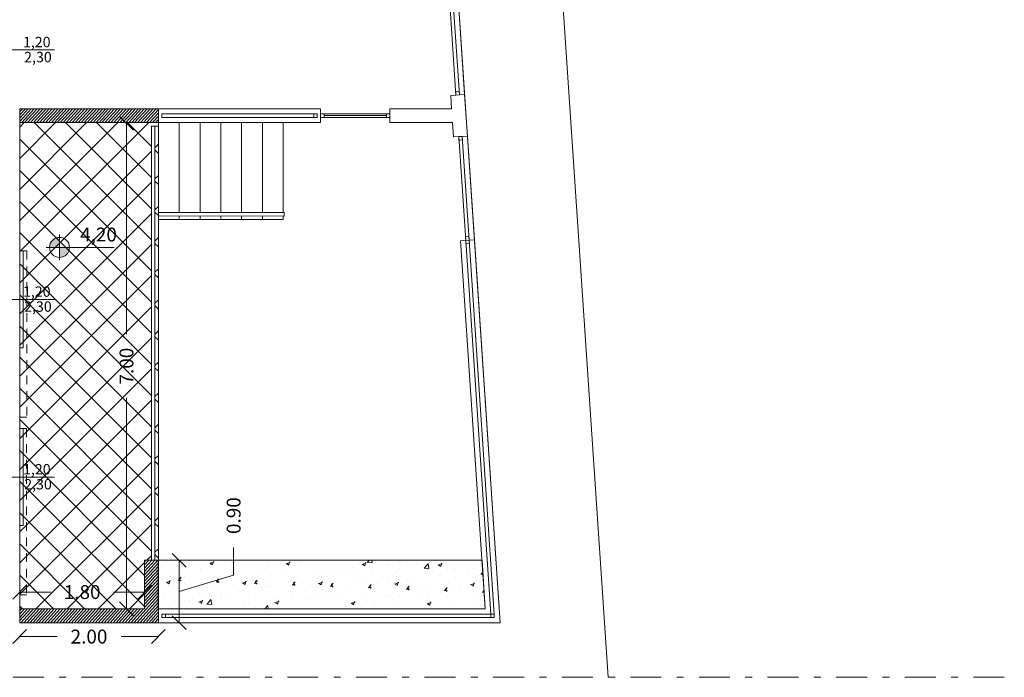
# Model space of a CAD drawing. Units: millimetres. Extents: x 447 to 1791, y -2006 to -704.
# Drawn here: x 1615 to 1630, y -1975 to -1965 of the extents above; entities that cross this region are included whole.
import ezdxf

# ---------------------------------------------------------------- set-up
doc = ezdxf.new("R2010")
doc.units = ezdxf.units.MM
doc.linetypes.add('HIDDEN', pattern=[0.375, 0.25, -0.125])
doc.linetypes.add('TRATTOPUNTO2', pattern=[12.7, 6.35, -3.175, 0, -3.175])
doc.layers.get('0').update_dxf_attribs({"lineweight": 9})
doc.layers.add('prospe 2', color=7, linetype='Continuous', lineweight=0)
doc.styles.get("Standard").update_dxf_attribs({"font": 'arial.ttf'})

# ---------------------------------------------------------------- blocks, each defined once
blk = doc.blocks.new('_Oblique')
at = {"layer": 'prospe 2', "color": 0, "lineweight": -2}
blk.add_line((-0.5, -0.5), (0.5, 0.5), dxfattribs=at)

msp = doc.modelspace()

# ---------------------------------------------------------------- hatches: boundary and pattern name
h = msp.add_hatch(color=256)
h.paths.add_polyline_path([(1615.904, -1968.564, 0.414214), (1615.76, -1968.708), (1615.904, -1968.708)])
h.paths.add_polyline_path([(1616.048, -1968.708), (1615.904, -1968.708), (1615.904, -1968.852, 0.414214)])

# ---------------------------------------------------------------- linework, layer by layer
for p, q in [((1620.4, -1924.107), (1623.812, -1974.91)), ((1622.256, -1974.122), (1621.583, -1964.107)), ((1621.519, -1965.013), (1621.619, -1966.509)), ((1621.669, -1966.506), (1621.569, -1965.009)), ((1621.744, -1966.501), (1621.644, -1965.004)), ((1615.834, -1965.857), (1614.834, -1965.857)), ((1621.545, -1966.514), (1621.744, -1966.501)), ((1621.558, -1966.707), (1621.545, -1966.514)), ((1621.666, -1966.456), (1621.616, -1966.459)), ((1621.616, -1966.459), (1621.619, -1966.509)), ((1621.619, -1966.509), (1621.669, -1966.506)), ((1621.619, -1966.509), (1621.669, -1966.506)), ((1621.619, -1966.509), (1621.619, -1966.509)), ((1621.669, -1966.506), (1621.666, -1966.456)), ((1621.744, -1966.501), (1621.784, -1967.101)), ((1617.331, -1966.707), (1615.331, -1966.707)), ((1615.331, -1966.707), (1615.331, -1966.907)), ((1615.331, -1966.749), (1615.369, -1966.707)), ((1615.331, -1966.797), (1615.412, -1966.707)), ((1615.331, -1966.844), (1615.455, -1966.707)), ((1615.331, -1966.891), (1615.498, -1966.707)), ((1615.359, -1966.907), (1615.54, -1966.707)), ((1615.402, -1966.907), (1615.583, -1966.707)), ((1615.445, -1966.907), (1615.626, -1966.707)), ((1615.488, -1966.907), (1615.669, -1966.707)), ((1615.53, -1966.907), (1615.712, -1966.707)), ((1615.573, -1966.907), (1615.755, -1966.707)), ((1615.616, -1966.907), (1615.798, -1966.707)), ((1615.659, -1966.907), (1615.841, -1966.707)), ((1615.702, -1966.907), (1615.883, -1966.707)), ((1615.745, -1966.907), (1615.926, -1966.707)), ((1615.788, -1966.907), (1615.969, -1966.707)), ((1615.831, -1966.907), (1616.012, -1966.707)), ((1615.873, -1966.907), (1616.055, -1966.707)), ((1615.916, -1966.907), (1616.098, -1966.707)), ((1615.959, -1966.907), (1616.141, -1966.707)), ((1616.002, -1966.907), (1616.184, -1966.707)), ((1616.045, -1966.907), (1616.226, -1966.707)), ((1616.088, -1966.907), (1616.269, -1966.707)), ((1616.131, -1966.907), (1616.312, -1966.707)), ((1616.174, -1966.907), (1616.355, -1966.707)), ((1616.216, -1966.907), (1616.398, -1966.707)), ((1616.259, -1966.907), (1616.441, -1966.707)), ((1616.302, -1966.907), (1616.484, -1966.707)), ((1616.345, -1966.907), (1616.527, -1966.707)), ((1616.388, -1966.907), (1616.57, -1966.707)), ((1616.431, -1966.907), (1616.612, -1966.707)), ((1616.474, -1966.907), (1616.655, -1966.707)), ((1616.517, -1966.907), (1616.698, -1966.707)), ((1616.56, -1966.907), (1616.741, -1966.707)), ((1616.602, -1966.907), (1616.784, -1966.707)), ((1616.645, -1966.907), (1616.827, -1966.707)), ((1616.688, -1966.907), (1616.87, -1966.707)), ((1616.731, -1966.907), (1616.913, -1966.707)), ((1616.774, -1966.907), (1616.955, -1966.707)), ((1616.817, -1966.907), (1616.998, -1966.707)), ((1616.86, -1966.907), (1617.041, -1966.707)), ((1616.903, -1966.907), (1617.084, -1966.707)), ((1616.945, -1966.907), (1617.127, -1966.707)), ((1616.988, -1966.907), (1617.17, -1966.707)), ((1617.031, -1966.907), (1617.213, -1966.707)), ((1617.074, -1966.907), (1617.256, -1966.707)), ((1617.117, -1966.907), (1617.298, -1966.707)), ((1617.16, -1966.907), (1617.331, -1966.719)), ((1617.203, -1966.907), (1617.331, -1966.766)), ((1617.246, -1966.907), (1617.331, -1966.814)), ((1617.331, -1966.907), (1617.331, -1966.707)), ((1619.669, -1966.707), (1617.331, -1966.707)), ((1617.331, -1966.707), (1617.331, -1966.907)), ((1619.669, -1966.707), (1617.331, -1966.707)), ((1617.331, -1966.707), (1617.331, -1966.907)), ((1617.38, -1966.782), (1617.38, -1966.832)), ((1619.619, -1966.782), (1617.38, -1966.782)), ((1617.38, -1966.782), (1617.38, -1966.782)), ((1617.38, -1966.832), (1619.619, -1966.832)), ((1619.569, -1966.832), (1619.569, -1966.782)), ((1619.569, -1966.782), (1619.619, -1966.782)), ((1619.619, -1966.832), (1619.569, -1966.832)), ((1619.619, -1966.782), (1619.619, -1966.832)), ((1619.619, -1966.832), (1619.619, -1966.782)), ((1619.669, -1966.907), (1619.669, -1966.707)), ((1619.669, -1966.907), (1619.669, -1966.707)), ((1619.719, -1966.782), (1619.669, -1966.782)), ((1619.669, -1966.782), (1619.669, -1966.832)), ((1619.669, -1966.782), (1619.669, -1966.832)), ((1620.669, -1966.782), (1619.669, -1966.782)), ((1619.669, -1966.782), (1619.669, -1966.782)), ((1619.719, -1966.782), (1619.669, -1966.782)), ((1619.669, -1966.782), (1619.669, -1966.832)), ((1619.669, -1966.782), (1619.669, -1966.832)), ((1620.669, -1966.782), (1619.669, -1966.782)), ((1619.669, -1966.782), (1619.669, -1966.782)), ((1619.669, -1966.832), (1619.719, -1966.832)), ((1619.669, -1966.832), (1620.669, -1966.832)), ((1619.669, -1966.832), (1619.719, -1966.832)), ((1619.669, -1966.832), (1620.669, -1966.832)), ((1619.719, -1966.832), (1619.719, -1966.782)), ((1619.719, -1966.832), (1619.719, -1966.782)), ((1619.719, -1966.807), (1620.619, -1966.807)), ((1620.619, -1966.832), (1620.619, -1966.782)), ((1620.619, -1966.782), (1620.669, -1966.782)), ((1620.619, -1966.832), (1620.619, -1966.782)), ((1620.619, -1966.782), (1620.669, -1966.782)), ((1620.669, -1966.832), (1620.619, -1966.832)), ((1620.669, -1966.832), (1620.619, -1966.832)), ((1620.669, -1966.907), (1620.669, -1966.707)), ((1620.669, -1966.707), (1621.558, -1966.707)), ((1620.669, -1966.782), (1620.669, -1966.832)), ((1620.669, -1966.832), (1620.669, -1966.782)), ((1620.669, -1966.782), (1620.669, -1966.832)), ((1620.669, -1966.832), (1620.669, -1966.782)), ((1615.331, -1966.907), (1617.33, -1966.907)), ((1615.331, -1973.922), (1615.331, -1966.907)), ((1615.331, -1966.974), (1615.397, -1966.907)), ((1615.331, -1967.423), (1615.846, -1966.907)), ((1615.331, -1967.872), (1616.296, -1966.907)), ((1615.331, -1968.321), (1616.745, -1966.907)), ((1615.331, -1968.769), (1617.194, -1966.907)), ((1615.331, -1966.907), (1617.331, -1966.907)), ((1615.54, -1966.907), (1617.231, -1968.599)), ((1615.989, -1966.907), (1617.231, -1968.15)), ((1616.438, -1966.907), (1617.231, -1967.701)), ((1616.87, -1966.912), (1616.87, -1969.961)), ((1616.887, -1966.907), (1617.231, -1967.252)), ((1617.231, -1973.222), (1617.231, -1966.957)), ((1617.231, -1966.957), (1617.281, -1966.957)), ((1617.33, -1966.957), (1617.231, -1966.957)), ((1617.231, -1966.957), (1617.231, -1973.222)), ((1617.281, -1966.957), (1617.281, -1973.222)), ((1617.288, -1966.907), (1617.331, -1966.861)), ((1617.33, -1966.907), (1617.33, -1966.957)), ((1617.33, -1966.907), (1617.331, -1973.222)), ((1617.33, -1968.204), (1617.33, -1966.907)), ((1617.33, -1966.907), (1617.63, -1966.907)), ((1617.331, -1966.907), (1619.669, -1966.907)), ((1617.331, -1966.907), (1619.669, -1966.907)), ((1617.63, -1966.907), (1617.63, -1968.204)), ((1617.63, -1968.204), (1617.63, -1966.907)), ((1617.63, -1966.907), (1617.93, -1966.907)), ((1617.93, -1966.907), (1617.93, -1968.204)), ((1617.93, -1968.204), (1617.93, -1966.907)), ((1617.93, -1966.907), (1618.23, -1966.907)), ((1618.23, -1966.907), (1618.23, -1968.204)), ((1618.23, -1968.204), (1618.23, -1966.907)), ((1618.23, -1966.907), (1618.53, -1966.907)), ((1618.53, -1966.907), (1618.53, -1968.204)), ((1618.53, -1968.204), (1618.53, -1966.907)), ((1618.53, -1966.907), (1618.83, -1966.907)), ((1618.83, -1968.204), (1618.83, -1966.907)), ((1618.83, -1966.907), (1619.13, -1966.907)), ((1618.83, -1966.907), (1618.83, -1968.204)), ((1619.13, -1966.907), (1619.13, -1968.204)), ((1621.571, -1966.907), (1620.669, -1966.907)), ((1621.585, -1967.114), (1621.571, -1966.907)), ((1621.784, -1967.101), (1621.585, -1967.114)), ((1621.66, -1967.109), (1621.71, -1967.106)), ((1621.66, -1967.109), (1621.71, -1967.106)), ((1621.663, -1967.159), (1621.66, -1967.109)), ((1621.76, -1968.606), (1621.66, -1967.109)), ((1621.66, -1967.109), (1621.66, -1967.109)), ((1621.71, -1967.106), (1621.713, -1967.155)), ((1621.71, -1967.106), (1621.81, -1968.602)), ((1621.885, -1968.597), (1621.784, -1967.101)), ((1615.331, -1967.147), (1617.231, -1969.048)), ((1617.281, -1967.269), (1617.33, -1967.22)), ((1621.713, -1967.155), (1621.663, -1967.159)), ((1615.331, -1969.218), (1617.231, -1967.319)), ((1617.281, -1967.301), (1617.33, -1967.351)), ((1615.331, -1967.596), (1617.231, -1969.497)), ((1617.281, -1967.718), (1617.33, -1967.669)), ((1615.331, -1969.667), (1617.231, -1967.768)), ((1617.281, -1967.75), (1617.33, -1967.8)), ((1615.331, -1968.045), (1617.231, -1969.947)), ((1615.331, -1970.116), (1617.231, -1968.217)), ((1617.281, -1968.167), (1617.33, -1968.118)), ((1617.281, -1968.2), (1617.33, -1968.249)), ((1617.33, -1968.204), (1619.143, -1968.204)), ((1617.34, -1968.254), (1617.33, -1968.254)), ((1617.33, -1968.307), (1617.33, -1968.254)), ((1619.143, -1968.257), (1617.34, -1968.254)), ((1617.63, -1968.254), (1617.63, -1968.307)), ((1617.63, -1968.307), (1617.63, -1968.254)), ((1617.93, -1968.255), (1617.93, -1968.307)), ((1617.93, -1968.307), (1617.93, -1968.255)), ((1618.23, -1968.256), (1618.23, -1968.307)), ((1618.23, -1968.307), (1618.23, -1968.256)), ((1618.53, -1968.256), (1618.53, -1968.307)), ((1618.53, -1968.307), (1618.53, -1968.256)), ((1618.83, -1968.307), (1618.83, -1968.257)), ((1618.83, -1968.257), (1618.83, -1968.307)), ((1619.13, -1968.257), (1619.13, -1968.307)), ((1619.143, -1968.204), (1619.143, -1968.257)), ((1617.63, -1968.307), (1617.33, -1968.307)), ((1617.93, -1968.307), (1617.63, -1968.307)), ((1618.23, -1968.307), (1617.93, -1968.307)), ((1618.53, -1968.307), (1618.23, -1968.307)), ((1618.83, -1968.307), (1618.53, -1968.307)), ((1619.13, -1968.307), (1618.83, -1968.307)), ((1615.331, -1968.494), (1617.231, -1970.396)), ((1615.331, -1970.565), (1617.231, -1968.666)), ((1617.281, -1968.616), (1617.33, -1968.566)), ((1617.281, -1968.649), (1617.33, -1968.698)), ((1621.885, -1968.597), (1621.685, -1968.611)), ((1621.685, -1968.611), (1622.042, -1973.922)), ((1621.807, -1968.552), (1621.757, -1968.556)), ((1621.757, -1968.556), (1621.76, -1968.606)), ((1621.76, -1968.606), (1621.81, -1968.602)), ((1621.76, -1968.606), (1621.81, -1968.602)), ((1621.76, -1968.606), (1621.81, -1968.602)), ((1621.81, -1968.602), (1621.76, -1968.606)), ((1621.764, -1968.655), (1621.76, -1968.606)), ((1622.122, -1973.997), (1621.76, -1968.606)), ((1621.76, -1968.606), (1621.76, -1968.606)), ((1621.814, -1968.652), (1621.764, -1968.655)), ((1621.81, -1968.602), (1621.807, -1968.552)), ((1621.81, -1968.602), (1621.814, -1968.652)), ((1621.81, -1968.602), (1622.173, -1973.997)), ((1622.256, -1974.122), (1621.885, -1968.597)), ((1615.332, -1968.757), (1615.332, -1970.157)), ((1615.382, -1968.757), (1615.332, -1968.757)), ((1615.382, -1970.157), (1615.382, -1968.757)), ((1615.331, -1968.943), (1617.231, -1970.845)), ((1617.281, -1969.065), (1617.331, -1969.015)), ((1617.281, -1969.098), (1617.331, -1969.148)), ((1615.331, -1971.014), (1617.231, -1969.114)), ((1615.331, -1969.392), (1617.231, -1971.294)), ((1615.834, -1969.457), (1614.834, -1969.457)), ((1617.281, -1969.514), (1617.331, -1969.464)), ((1615.331, -1971.463), (1617.231, -1969.563)), ((1617.281, -1969.547), (1617.331, -1969.597)), ((1615.331, -1969.842), (1617.231, -1971.743)), ((1617.281, -1969.963), (1617.331, -1969.913)), ((1615.331, -1971.912), (1617.231, -1970.012)), ((1617.281, -1969.996), (1617.331, -1970.046)), ((1615.332, -1970.157), (1615.382, -1970.157)), ((1615.331, -1970.291), (1617.231, -1972.192)), ((1617.281, -1970.411), (1617.331, -1970.362)), ((1615.331, -1972.361), (1617.231, -1970.461)), ((1617.281, -1970.445), (1617.331, -1970.495)), ((1615.331, -1970.74), (1617.231, -1972.641)), ((1617.281, -1970.86), (1617.331, -1970.81)), ((1615.331, -1972.81), (1617.231, -1970.91)), ((1616.87, -1973.927), (1616.87, -1970.878)), ((1617.281, -1970.895), (1617.331, -1970.945)), ((1615.331, -1971.189), (1617.231, -1973.09)), ((1615.38, -1971.32), (1615.33, -1971.32)), ((1615.331, -1973.259), (1617.231, -1971.359)), ((1615.38, -1972.72), (1615.38, -1971.32)), ((1617.281, -1971.309), (1617.331, -1971.259)), ((1617.281, -1971.344), (1617.331, -1971.394)), ((1615.331, -1971.638), (1617.132, -1973.44)), ((1617.281, -1971.758), (1617.331, -1971.708)), ((1617.281, -1971.793), (1617.331, -1971.843)), ((1615.331, -1973.708), (1617.231, -1971.808)), ((1615.834, -1972.02), (1614.834, -1972.02)), ((1615.331, -1972.087), (1617.132, -1973.889)), ((1617.281, -1972.207), (1617.331, -1972.157)), ((1615.565, -1973.922), (1617.231, -1972.257)), ((1617.281, -1972.242), (1617.331, -1972.292)), ((1615.331, -1972.536), (1616.716, -1973.922)), ((1617.281, -1972.656), (1617.331, -1972.606)), ((1615.33, -1972.72), (1615.38, -1972.72)), ((1616.014, -1973.922), (1617.231, -1972.706)), ((1617.281, -1972.691), (1617.331, -1972.741)), ((1615.331, -1972.985), (1616.267, -1973.922)), ((1617.281, -1973.105), (1617.331, -1973.054)), ((1618.415, -1973.436), (1618.415, -1973.036)), ((1617.231, -1973.222), (1617.132, -1973.222)), ((1617.132, -1973.222), (1617.132, -1973.922)), ((1617.332, -1973.222), (1617.132, -1973.222)), ((1617.132, -1973.222), (1617.132, -1973.922)), ((1617.132, -1973.242), (1617.15, -1973.222)), ((1617.132, -1973.289), (1617.193, -1973.222)), ((1617.132, -1973.337), (1617.235, -1973.222)), ((1617.132, -1973.384), (1617.278, -1973.222)), ((1617.132, -1973.431), (1617.321, -1973.222)), ((1617.163, -1973.222), (1617.231, -1973.155)), ((1617.281, -1973.222), (1617.231, -1973.222)), ((1617.281, -1973.14), (1617.331, -1973.191)), ((1617.328, -1973.221), (1621.996, -1973.222)), ((1617.328, -1973.921), (1617.328, -1973.221)), ((1617.332, -1973.922), (1617.332, -1973.222)), ((1617.629, -1974.127), (1617.629, -1973.217)), ((1621.996, -1973.222), (1622.042, -1973.922)), ((1616.463, -1973.922), (1617.132, -1973.254)), ((1617.132, -1973.478), (1617.332, -1973.258)), ((1617.132, -1973.525), (1617.332, -1973.305)), ((1617.132, -1973.573), (1617.332, -1973.352)), ((1615.331, -1973.434), (1615.818, -1973.922)), ((1617.132, -1973.62), (1617.332, -1973.4)), ((1617.132, -1973.667), (1617.332, -1973.447)), ((1617.132, -1973.714), (1617.332, -1973.494)), ((1617.629, -1973.672), (1618.415, -1973.436)), ((1617.132, -1973.762), (1617.332, -1973.541)), ((1617.132, -1973.809), (1617.332, -1973.589)), ((1617.132, -1973.856), (1617.332, -1973.636)), ((1615.326, -1973.68), (1615.781, -1973.68)), ((1617.137, -1973.68), (1616.681, -1973.68)), ((1616.912, -1973.922), (1617.132, -1973.703)), ((1616.976, -1974.122), (1617.332, -1973.73)), ((1617.019, -1974.122), (1617.332, -1973.778)), ((1617.132, -1973.903), (1617.332, -1973.683)), ((1615.331, -1973.884), (1615.369, -1973.922)), ((1617.132, -1973.922), (1615.331, -1973.922)), ((1617.132, -1973.922), (1615.331, -1973.922)), ((1615.331, -1973.922), (1615.331, -1974.122)), ((1615.331, -1973.951), (1615.356, -1973.922)), ((1615.331, -1973.998), (1615.399, -1973.922)), ((1615.331, -1974.045), (1615.442, -1973.922)), ((1615.331, -1974.092), (1615.485, -1973.922)), ((1615.346, -1974.122), (1615.528, -1973.922)), ((1615.389, -1974.122), (1615.571, -1973.922)), ((1615.432, -1974.122), (1615.614, -1973.922)), ((1615.475, -1974.122), (1615.657, -1973.922)), ((1615.518, -1974.122), (1615.699, -1973.922)), ((1615.561, -1974.122), (1615.742, -1973.922)), ((1615.604, -1974.122), (1615.785, -1973.922)), ((1615.647, -1974.122), (1615.828, -1973.922)), ((1615.689, -1974.122), (1615.871, -1973.922)), ((1615.732, -1974.122), (1615.914, -1973.922)), ((1615.775, -1974.122), (1615.957, -1973.922)), ((1615.818, -1974.122), (1616, -1973.922)), ((1615.861, -1974.122), (1616.043, -1973.922)), ((1615.904, -1974.122), (1616.085, -1973.922)), ((1615.947, -1974.122), (1616.128, -1973.922)), ((1615.99, -1974.122), (1616.171, -1973.922)), ((1616.033, -1974.122), (1616.214, -1973.922)), ((1616.075, -1974.122), (1616.257, -1973.922)), ((1616.118, -1974.122), (1616.3, -1973.922)), ((1616.161, -1974.122), (1616.343, -1973.922)), ((1616.204, -1974.122), (1616.386, -1973.922)), ((1616.247, -1974.122), (1616.428, -1973.922)), ((1616.29, -1974.122), (1616.471, -1973.922)), ((1616.333, -1974.122), (1616.514, -1973.922)), ((1616.376, -1974.122), (1616.557, -1973.922)), ((1616.418, -1974.122), (1616.6, -1973.922)), ((1616.461, -1974.122), (1616.643, -1973.922)), ((1616.504, -1974.122), (1616.686, -1973.922)), ((1616.547, -1974.122), (1616.729, -1973.922)), ((1616.59, -1974.122), (1616.771, -1973.922)), ((1616.633, -1974.122), (1616.814, -1973.922)), ((1616.676, -1974.122), (1616.857, -1973.922)), ((1616.719, -1974.122), (1616.9, -1973.922)), ((1616.761, -1974.122), (1616.943, -1973.922)), ((1616.804, -1974.122), (1616.986, -1973.922)), ((1616.847, -1974.122), (1617.029, -1973.922)), ((1616.89, -1974.122), (1617.072, -1973.922)), ((1616.933, -1974.122), (1617.115, -1973.922)), ((1617.062, -1974.122), (1617.332, -1973.825)), ((1617.105, -1974.122), (1617.332, -1973.872)), ((1617.147, -1974.122), (1617.332, -1973.919)), ((1622.042, -1973.922), (1617.328, -1973.921)), ((1622.042, -1973.922), (1617.332, -1973.921)), ((1617.332, -1973.921), (1617.332, -1974.122)), ((1617.332, -1974.122), (1617.332, -1973.922)), ((1617.19, -1974.122), (1617.332, -1973.966)), ((1617.233, -1974.122), (1617.332, -1974.014)), ((1617.276, -1974.122), (1617.332, -1974.061)), ((1617.431, -1973.997), (1617.381, -1973.997)), ((1617.381, -1973.997), (1617.381, -1974.047)), ((1617.381, -1973.997), (1617.381, -1974.047)), ((1622.173, -1973.997), (1617.381, -1973.997)), ((1617.381, -1973.997), (1617.381, -1973.997)), ((1617.381, -1974.047), (1617.431, -1974.047)), ((1617.381, -1974.047), (1622.173, -1974.047)), ((1617.431, -1974.047), (1617.431, -1973.997)), ((1622.173, -1973.997), (1622.122, -1973.997)), ((1622.123, -1974.047), (1622.123, -1973.997)), ((1622.123, -1973.997), (1622.173, -1973.997)), ((1622.173, -1974.047), (1622.123, -1974.047)), ((1622.173, -1973.997), (1622.173, -1974.047)), ((1622.173, -1974.047), (1622.173, -1973.997)), ((1615.331, -1974.122), (1617.332, -1974.122)), ((1617.319, -1974.122), (1617.332, -1974.108)), ((1617.33, -1974.122), (1622.256, -1974.122)), ((1617.332, -1974.122), (1622.256, -1974.122)), ((1615.325, -1974.322), (1615.869, -1974.322)), ((1617.335, -1974.322), (1616.791, -1974.322))]:
    msp.add_line(p, q)
at = {"color": 1}
msp.add_line((1621.685, -1968.611), (1621.885, -1968.597), dxfattribs=at)
at = {"linetype": 'HIDDEN', "ltscale": 0.5}
for p, q in [((1615.332, -1968.857), (1615.332, -1968.757)), ((1615.332, -1968.757), (1615.432, -1968.757)), ((1615.432, -1968.757), (1615.432, -1971.157)), ((1615.432, -1971.157), (1615.331, -1971.157)), ((1615.33, -1971.32), (1615.43, -1971.32)), ((1615.43, -1971.32), (1615.43, -1973.72)), ((1615.43, -1973.72), (1615.328, -1973.72))]:
    msp.add_line(p, q, dxfattribs=at)
at = {"ltscale": 0.1}
for p, q in [((1620.344, -1973.251), (1620.369, -1973.222)), ((1620.412, -1973.254), (1620.407, -1973.222)), ((1620.574, -1973.223), (1620.574, -1973.223)), ((1617.378, -1973.321), (1617.378, -1973.321)), ((1617.664, -1973.269), (1617.664, -1973.269)), ((1617.702, -1973.307), (1617.702, -1973.307)), ((1617.942, -1973.353), (1617.942, -1973.353)), ((1618.073, -1973.261), (1618.112, -1973.285)), ((1618.08, -1973.265), (1618.132, -1973.242)), ((1618.09, -1973.234), (1618.09, -1973.234)), ((1618.11, -1973.284), (1618.124, -1973.237)), ((1618.382, -1973.256), (1618.382, -1973.256)), ((1618.769, -1973.368), (1618.769, -1973.368)), ((1618.868, -1973.345), (1618.868, -1973.345)), ((1618.91, -1973.32), (1618.91, -1973.32)), ((1619.099, -1973.286), (1619.099, -1973.286)), ((1619.17, -1973.269), (1619.209, -1973.293)), ((1619.176, -1973.273), (1619.229, -1973.25)), ((1619.176, -1973.365), (1619.176, -1973.365)), ((1619.207, -1973.292), (1619.22, -1973.245)), ((1619.256, -1973.272), (1619.256, -1973.272)), ((1619.385, -1973.234), (1619.385, -1973.234)), ((1619.583, -1973.363), (1619.583, -1973.363)), ((1619.99, -1973.36), (1619.99, -1973.36)), ((1620.134, -1973.321), (1620.134, -1973.321)), ((1620.266, -1973.277), (1620.306, -1973.301)), ((1620.273, -1973.281), (1620.325, -1973.258)), ((1620.304, -1973.3), (1620.317, -1973.253)), ((1620.342, -1973.25), (1620.41, -1973.257)), ((1620.398, -1973.358), (1620.398, -1973.358)), ((1620.422, -1973.31), (1620.422, -1973.31)), ((1620.631, -1973.284), (1620.631, -1973.284)), ((1620.804, -1973.243), (1620.804, -1973.243)), ((1620.805, -1973.355), (1620.805, -1973.355)), ((1620.82, -1973.25), (1620.82, -1973.25)), ((1621.161, -1973.337), (1621.229, -1973.344)), ((1621.163, -1973.337), (1621.219, -1973.273)), ((1621.204, -1973.284), (1621.204, -1973.284)), ((1621.212, -1973.353), (1621.212, -1973.353)), ((1621.231, -1973.341), (1621.219, -1973.269)), ((1621.363, -1973.285), (1621.402, -1973.309)), ((1621.37, -1973.289), (1621.422, -1973.266)), ((1621.401, -1973.308), (1621.414, -1973.261)), ((1621.588, -1973.348), (1621.588, -1973.348)), ((1621.619, -1973.35), (1621.619, -1973.35)), ((1621.874, -1973.335), (1621.874, -1973.335)), ((1621.97, -1973.281), (1621.97, -1973.281)), ((1617.502, -1973.451), (1617.502, -1973.451)), ((1617.548, -1973.375), (1617.548, -1973.375)), ((1617.613, -1973.51), (1617.659, -1973.511)), ((1617.622, -1973.511), (1617.657, -1973.466)), ((1617.646, -1973.523), (1617.635, -1973.476)), ((1617.713, -1973.47), (1617.713, -1973.47)), ((1617.955, -1973.373), (1617.955, -1973.373)), ((1617.956, -1973.493), (1617.956, -1973.493)), ((1618.093, -1973.488), (1618.093, -1973.488)), ((1618.12, -1973.467), (1618.12, -1973.467)), ((1618.146, -1973.458), (1618.146, -1973.458)), ((1618.17, -1973.532), (1618.205, -1973.487)), ((1618.194, -1973.545), (1618.183, -1973.497)), ((1618.362, -1973.37), (1618.362, -1973.37)), ((1618.432, -1973.406), (1618.432, -1973.406)), ((1618.475, -1973.421), (1618.475, -1973.421)), ((1618.527, -1973.465), (1618.527, -1973.465)), ((1618.719, -1973.554), (1618.753, -1973.508)), ((1618.935, -1973.462), (1618.935, -1973.462)), ((1619.342, -1973.46), (1619.342, -1973.46)), ((1619.641, -1973.459), (1619.641, -1973.459)), ((1619.677, -1973.457), (1619.677, -1973.457)), ((1619.693, -1973.418), (1619.693, -1973.418)), ((1619.749, -1973.457), (1619.749, -1973.457)), ((1619.867, -1973.423), (1619.867, -1973.423)), ((1620.034, -1973.383), (1620.034, -1973.383)), ((1620.153, -1973.371), (1620.153, -1973.371)), ((1620.156, -1973.455), (1620.156, -1973.455)), ((1620.324, -1973.479), (1620.324, -1973.479)), ((1620.563, -1973.452), (1620.563, -1973.452)), ((1620.764, -1973.381), (1620.764, -1973.381)), ((1620.807, -1973.497), (1620.807, -1973.497)), ((1620.921, -1973.508), (1620.921, -1973.508)), ((1620.97, -1973.45), (1620.97, -1973.45)), ((1621.199, -1973.42), (1621.199, -1973.42)), ((1621.377, -1973.447), (1621.377, -1973.447)), ((1621.398, -1973.421), (1621.398, -1973.421)), ((1621.588, -1973.387), (1621.588, -1973.387)), ((1621.784, -1973.445), (1621.784, -1973.445)), ((1621.948, -1973.438), (1621.948, -1973.438)), ((1621.979, -1973.424), (1622.009, -1973.427)), ((1621.981, -1973.424), (1622.007, -1973.394)), ((1617.445, -1973.537), (1617.484, -1973.561)), ((1617.452, -1973.542), (1617.504, -1973.519)), ((1617.479, -1973.579), (1617.479, -1973.579)), ((1617.483, -1973.56), (1617.496, -1973.513)), ((1617.705, -1973.561), (1617.705, -1973.561)), ((1618.162, -1973.531), (1618.207, -1973.533)), ((1618.542, -1973.545), (1618.581, -1973.569)), ((1618.549, -1973.55), (1618.601, -1973.527)), ((1618.579, -1973.568), (1618.593, -1973.521)), ((1618.71, -1973.552), (1618.755, -1973.554)), ((1618.724, -1973.63), (1618.724, -1973.63)), ((1618.743, -1973.566), (1618.732, -1973.519)), ((1618.813, -1973.614), (1618.813, -1973.614)), ((1618.871, -1973.599), (1618.871, -1973.599)), ((1618.913, -1973.595), (1618.913, -1973.595)), ((1619.2, -1973.544), (1619.2, -1973.544)), ((1619.253, -1973.516), (1619.253, -1973.516)), ((1619.258, -1973.574), (1619.304, -1973.575)), ((1619.259, -1973.526), (1619.259, -1973.526)), ((1619.267, -1973.575), (1619.301, -1973.53)), ((1619.291, -1973.587), (1619.28, -1973.54)), ((1619.639, -1973.553), (1619.678, -1973.577)), ((1619.646, -1973.558), (1619.698, -1973.535)), ((1619.676, -1973.576), (1619.689, -1973.529)), ((1619.806, -1973.595), (1619.852, -1973.597)), ((1619.815, -1973.597), (1619.85, -1973.551)), ((1619.839, -1973.609), (1619.828, -1973.561)), ((1619.884, -1973.577), (1619.884, -1973.577)), ((1620.037, -1973.636), (1620.037, -1973.636)), ((1620.354, -1973.616), (1620.4, -1973.618)), ((1620.363, -1973.618), (1620.398, -1973.572)), ((1620.387, -1973.63), (1620.376, -1973.583)), ((1620.425, -1973.564), (1620.425, -1973.564)), ((1620.445, -1973.594), (1620.445, -1973.594)), ((1620.634, -1973.56), (1620.634, -1973.56)), ((1620.736, -1973.561), (1620.775, -1973.585)), ((1620.742, -1973.566), (1620.795, -1973.543)), ((1620.773, -1973.584), (1620.786, -1973.537)), ((1620.903, -1973.638), (1620.948, -1973.64)), ((1620.911, -1973.639), (1620.946, -1973.594)), ((1620.936, -1973.651), (1620.924, -1973.604)), ((1621.068, -1973.634), (1621.068, -1973.634)), ((1621.46, -1973.661), (1621.494, -1973.615)), ((1621.484, -1973.673), (1621.473, -1973.626)), ((1621.508, -1973.536), (1621.508, -1973.536)), ((1621.591, -1973.602), (1621.591, -1973.602)), ((1621.688, -1973.645), (1621.688, -1973.645)), ((1621.832, -1973.569), (1621.871, -1973.593)), ((1621.839, -1973.574), (1621.891, -1973.551)), ((1621.87, -1973.592), (1621.883, -1973.545)), ((1621.973, -1973.534), (1621.973, -1973.534)), ((1622.025, -1973.665), (1622.021, -1973.647)), ((1617.415, -1973.77), (1617.415, -1973.77)), ((1617.822, -1973.767), (1617.822, -1973.767)), ((1617.96, -1973.768), (1617.96, -1973.768)), ((1618.032, -1973.853), (1618.088, -1973.788)), ((1618.1, -1973.857), (1618.088, -1973.785)), ((1618.096, -1973.742), (1618.096, -1973.742)), ((1618.229, -1973.765), (1618.229, -1973.765)), ((1618.246, -1973.716), (1618.246, -1973.716)), ((1618.373, -1973.711), (1618.373, -1973.711)), ((1618.478, -1973.675), (1618.478, -1973.675)), ((1618.636, -1973.762), (1618.636, -1973.762)), ((1619.003, -1973.772), (1619.003, -1973.772)), ((1619.044, -1973.76), (1619.044, -1973.76)), ((1619.262, -1973.78), (1619.262, -1973.78)), ((1619.444, -1973.674), (1619.444, -1973.674)), ((1619.451, -1973.757), (1619.451, -1973.757)), ((1619.492, -1973.767), (1619.492, -1973.767)), ((1619.644, -1973.713), (1619.644, -1973.713)), ((1619.681, -1973.733), (1619.681, -1973.733)), ((1619.858, -1973.755), (1619.858, -1973.755)), ((1619.967, -1973.681), (1619.967, -1973.681)), ((1620.265, -1973.752), (1620.265, -1973.752)), ((1620.628, -1973.731), (1620.628, -1973.731)), ((1620.672, -1973.75), (1620.672, -1973.75)), ((1620.81, -1973.75), (1620.81, -1973.75)), ((1621.079, -1973.747), (1621.079, -1973.747)), ((1621.202, -1973.674), (1621.202, -1973.674)), ((1621.213, -1973.731), (1621.213, -1973.731)), ((1621.402, -1973.697), (1621.402, -1973.697)), ((1621.451, -1973.659), (1621.497, -1973.661)), ((1621.486, -1973.745), (1621.486, -1973.745)), ((1621.893, -1973.742), (1621.893, -1973.742)), ((1621.976, -1973.788), (1621.976, -1973.788)), ((1621.999, -1973.681), (1622.026, -1973.682)), ((1622.008, -1973.682), (1622.025, -1973.66)), ((1617.492, -1973.907), (1617.492, -1973.907)), ((1617.708, -1973.815), (1617.708, -1973.815)), ((1617.771, -1973.802), (1617.771, -1973.802)), ((1617.914, -1973.822), (1617.954, -1973.845)), ((1617.921, -1973.826), (1617.973, -1973.803)), ((1617.933, -1973.809), (1617.933, -1973.809)), ((1617.952, -1973.844), (1617.965, -1973.798)), ((1618.03, -1973.853), (1618.098, -1973.86)), ((1618.563, -1973.87), (1618.563, -1973.87)), ((1618.728, -1973.905), (1618.728, -1973.905)), ((1618.866, -1973.922), (1618.907, -1973.875)), ((1618.874, -1973.852), (1618.874, -1973.852)), ((1618.915, -1973.922), (1618.906, -1973.872)), ((1619.011, -1973.83), (1619.05, -1973.853)), ((1619.014, -1973.853), (1619.014, -1973.853)), ((1619.018, -1973.834), (1619.07, -1973.811)), ((1619.049, -1973.853), (1619.062, -1973.806)), ((1620.04, -1973.89), (1620.04, -1973.89)), ((1620.108, -1973.838), (1620.147, -1973.862)), ((1620.115, -1973.842), (1620.167, -1973.819)), ((1620.145, -1973.861), (1620.159, -1973.814)), ((1620.187, -1973.829), (1620.187, -1973.829)), ((1620.259, -1973.904), (1620.259, -1973.904)), ((1620.428, -1973.818), (1620.428, -1973.818)), ((1620.449, -1973.87), (1620.449, -1973.87)), ((1620.735, -1973.818), (1620.735, -1973.818)), ((1621.205, -1973.846), (1621.244, -1973.87)), ((1621.211, -1973.85), (1621.264, -1973.827)), ((1621.242, -1973.869), (1621.255, -1973.822)), ((1621.594, -1973.856), (1621.594, -1973.856)), ((1621.939, -1973.894), (1621.939, -1973.894)), ((1621.98, -1973.869), (1621.98, -1973.869))]:
    msp.add_line(p, q, dxfattribs=at)
at = {"linetype": 'TRATTOPUNTO2', "ltscale": 0.07}
msp.add_line((1629.525, -1974.91), (1555.332, -1974.91), dxfattribs=at)
for points in [[(1615.904, -1968.894), (1615.904, -1968.521)], [(1616.693, -1968.708), (1615.713, -1968.708)]]:
    msp.add_lwpolyline(points)
msp.add_circle((1615.904, -1968.708), 0.144)

# ---------------------------------------------------------------- block references
at = {"xscale": 0.2, "yscale": 0.2, "zscale": 0.2}
for p, rotation in [((1616.87, -1966.917), 90), ((1617.629, -1973.222), 90), ((1615.331, -1973.68), 180), ((1616.87, -1973.922), 270), ((1617.629, -1974.122), 270), ((1615.33, -1974.322), 180)]:
    msp.add_blockref('_Oblique', p, dxfattribs=dict(at, rotation=rotation))
for p in [(1617.132, -1973.68), (1617.33, -1974.322)]:
    msp.add_blockref('_Oblique', p, dxfattribs=at)

# ---------------------------------------------------------------- texts
for s, height, p in [('1,20', 0.15, (1615.378, -1965.82)), ('2,30', 0.15, (1615.395, -1966.037)), ('4,20', 0.2, (1616.202, -1968.622)), ('1,20', 0.15, (1615.378, -1969.42)), ('2,30', 0.15, (1615.395, -1969.636)), ('1,20', 0.15, (1615.379, -1971.983)), ('2,30', 0.15, (1615.396, -1972.199))]:
    msp.add_text(s, height=height).set_placement(p)
at = {"char_height": 0.2, "attachment_point": 5, "rotation": 90}
for s, insert in [('\\A1;7.00', (1616.87, -1970.42)), ('\\A1;0.90', (1618.415, -1972.577))]:
    msp.add_mtext(s, dxfattribs=dict(at, insert=insert))
at = {"char_height": 0.2, "attachment_point": 5}
for s, insert in [('\\A1;1.80', (1616.231, -1973.68)), ('\\A1;2.00', (1616.33, -1974.322))]:
    msp.add_mtext(s, dxfattribs=dict(at, insert=insert))

doc.saveas('drawing.dxf')
